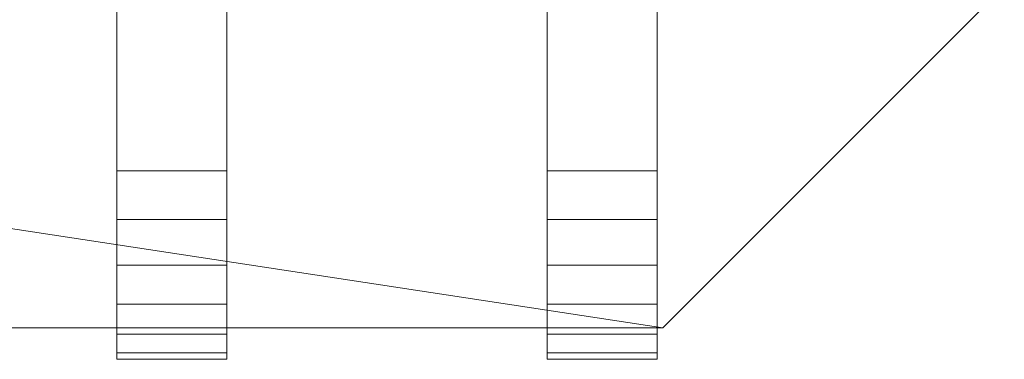
# Model space of a CAD drawing. Units: millimetres. Extents: x -18655 to 25657, y -15671 to 15324.
# Drawn here: x -9322 to -8695, y -4754 to -4538 of the extents above; entities that cross this region are included whole.
import ezdxf

# ---------------------------------------------------------------- set-up
doc = ezdxf.new("R2010")
doc.units = ezdxf.units.MM
doc.layers.add('M-EQPM-____-OTLN', color=50, linetype='Continuous', lineweight=9)

# ---------------------------------------------------------------- blocks, each defined once
blk = doc.blocks.new('ACO LipuJet-P-O options - std-253170-_3D_')
at = {"layer": 'M-EQPM-____-OTLN'}
mesh = blk.add_polyface(dxfattribs=at)
corners = [(660, 355, 1563), (660, 386.06, 1558.91), (660, 415, 1546.92), (660, 439.85, 1527.85), (660, 458.92, 1503), (660, 470.91, 1474.06), (660, 475, 1443), (660, 475, 120), (660, 470.91, 88.94), (660, 458.92, 60), (660, 439.85, 35.15), (660, 415, 16.08), (660, 386.06, 4.09), (660, 355), (660, -355), (660, -386.06, 4.09), (660, -415, 16.08), (660, -439.85, 35.15), (660, -458.92, 60), (660, -470.91, 88.94), (660, -475, 120), (660, -475, 1443), (660, -470.91, 1474.06), (660, -458.92, 1503), (660, -439.85, 1527.85), (660, -415, 1546.92), (660, -386.06, 1558.91), (660, -355, 1563)]
mesh.append_faces([[corners[k] for k in face] for face in [(4, 2, 3)]], dxfattribs={"vtx0": -1})
mesh.append_faces([[corners[k] for k in face] for face in [(14, 20, 13), (6, 0, 4, 5), (10, 13, 8, 9), (8, 13, 7)]], dxfattribs={"vtx0": -1, "vtx1": -1})
mesh.append_faces([[corners[k] for k in face] for face in [(6, 27, 0)]], dxfattribs={"vtx0": -1, "vtx2": -1})
mesh.append_faces([[corners[k] for k in face] for face in [(6, 20, 21, 27), (20, 6, 7, 13)]], dxfattribs={"vtx0": -1, "vtx2": -1, "vtx3": -1})
mesh.append_faces([[corners[k] for k in face] for face in [(17, 18, 16)]], dxfattribs={"vtx1": -1})
mesh.append_faces([[corners[k] for k in face] for face in [(23, 24, 25)]], dxfattribs={"vtx2": -1})
mesh.append_faces([[corners[k] for k in face] for face in [(21, 22, 23, 27), (25, 26, 27, 23), (18, 19, 20, 16), (14, 15, 16, 20), (0, 1, 2, 4)]], dxfattribs={"vtx2": -1, "vtx3": -1})
mesh.append_faces([[corners[k] for k in face] for face in [(10, 11, 12, 13)]], dxfattribs={"vtx3": -1})
mesh = blk.add_polyface(dxfattribs=at)
corners = [(730, 355, 1563), (730, -355, 1563), (730, -386.06, 1558.91), (730, -415, 1546.92), (730, -439.85, 1527.85), (730, -458.92, 1503), (730, -470.91, 1474.06), (730, -475, 1443), (730, -475, 120), (730, -470.91, 88.94), (730, -458.92, 60), (730, -439.85, 35.15), (730, -415, 16.08), (730, -386.06, 4.09), (730, -355), (730, 355), (730, 386.06, 4.09), (730, 415, 16.08), (730, 439.85, 35.15), (730, 458.92, 60), (730, 470.91, 88.94), (730, 475, 120), (730, 475, 1443), (730, 470.91, 1474.06), (730, 458.92, 1503), (730, 439.85, 1527.85), (730, 415, 1546.92), (730, 386.06, 1558.91)]
mesh.append_faces([[corners[k] for k in face] for face in [(5, 3, 4)]], dxfattribs={"vtx0": -1})
mesh.append_faces([[corners[k] for k in face] for face in [(7, 1, 5, 6), (15, 8, 14)]], dxfattribs={"vtx0": -1, "vtx1": -1})
mesh.append_faces([[corners[k] for k in face] for face in [(8, 21, 22, 7)]], dxfattribs={"vtx0": -1, "vtx2": -1})
mesh.append_faces([[corners[k] for k in face] for face in [(15, 20, 21, 8), (22, 0, 1, 7)]], dxfattribs={"vtx0": -1, "vtx2": -1, "vtx3": -1})
mesh.append_faces([[corners[k] for k in face] for face in [(24, 25, 26), (16, 17, 18, 15), (8, 9, 10)]], dxfattribs={"vtx2": -1})
mesh.append_faces([[corners[k] for k in face] for face in [(22, 23, 24, 0), (26, 27, 0, 24), (18, 19, 20, 15), (1, 2, 3, 5), (12, 13, 14, 8), (10, 11, 12, 8)]], dxfattribs={"vtx2": -1, "vtx3": -1})
mesh = blk.add_polyface(dxfattribs=at)
corners = [(934, 355, 1563), (934, 386.06, 1558.91), (934, 415, 1546.92), (934, 439.85, 1527.85), (934, 458.92, 1503), (934, 470.91, 1474.06), (934, 475, 1443), (934, 475, 120), (934, 470.91, 88.94), (934, 458.92, 60), (934, 439.85, 35.15), (934, 415, 16.08), (934, 386.06, 4.09), (934, 355), (934, -355), (934, -386.06, 4.09), (934, -415, 16.08), (934, -439.85, 35.15), (934, -458.92, 60), (934, -470.91, 88.94), (934, -475, 120), (934, -475, 1443), (934, -470.91, 1474.06), (934, -458.92, 1503), (934, -439.85, 1527.85), (934, -415, 1546.92), (934, -386.06, 1558.91), (934, -355, 1563)]
mesh.append_faces([[corners[k] for k in face] for face in [(4, 2, 3)]], dxfattribs={"vtx0": -1})
mesh.append_faces([[corners[k] for k in face] for face in [(14, 20, 13), (6, 0, 4, 5), (10, 13, 8, 9), (8, 13, 7)]], dxfattribs={"vtx0": -1, "vtx1": -1})
mesh.append_faces([[corners[k] for k in face] for face in [(6, 27, 0)]], dxfattribs={"vtx0": -1, "vtx2": -1})
mesh.append_faces([[corners[k] for k in face] for face in [(6, 20, 21, 27), (20, 6, 7, 13)]], dxfattribs={"vtx0": -1, "vtx2": -1, "vtx3": -1})
mesh.append_faces([[corners[k] for k in face] for face in [(17, 18, 16)]], dxfattribs={"vtx1": -1})
mesh.append_faces([[corners[k] for k in face] for face in [(23, 24, 25)]], dxfattribs={"vtx2": -1})
mesh.append_faces([[corners[k] for k in face] for face in [(21, 22, 23, 27), (25, 26, 27, 23), (18, 19, 20, 16), (14, 15, 16, 20), (0, 1, 2, 4)]], dxfattribs={"vtx2": -1, "vtx3": -1})
mesh.append_faces([[corners[k] for k in face] for face in [(10, 11, 12, 13)]], dxfattribs={"vtx3": -1})
mesh = blk.add_polyface(dxfattribs=at)
corners = [(1004, 355, 1563), (1004, -355, 1563), (1004, -386.06, 1558.91), (1004, -415, 1546.92), (1004, -439.85, 1527.85), (1004, -458.92, 1503), (1004, -470.91, 1474.06), (1004, -475, 1443), (1004, -475, 120), (1004, -470.91, 88.94), (1004, -458.92, 60), (1004, -439.85, 35.15), (1004, -415, 16.08), (1004, -386.06, 4.09), (1004, -355), (1004, 355), (1004, 386.06, 4.09), (1004, 415, 16.08), (1004, 439.85, 35.15), (1004, 458.92, 60), (1004, 470.91, 88.94), (1004, 475, 120), (1004, 475, 1443), (1004, 470.91, 1474.06), (1004, 458.92, 1503), (1004, 439.85, 1527.85), (1004, 415, 1546.92), (1004, 386.06, 1558.91)]
mesh.append_faces([[corners[k] for k in face] for face in [(5, 3, 4)]], dxfattribs={"vtx0": -1})
mesh.append_faces([[corners[k] for k in face] for face in [(7, 1, 5, 6), (15, 8, 14)]], dxfattribs={"vtx0": -1, "vtx1": -1})
mesh.append_faces([[corners[k] for k in face] for face in [(8, 21, 22, 7)]], dxfattribs={"vtx0": -1, "vtx2": -1})
mesh.append_faces([[corners[k] for k in face] for face in [(15, 20, 21, 8), (22, 0, 1, 7)]], dxfattribs={"vtx0": -1, "vtx2": -1, "vtx3": -1})
mesh.append_faces([[corners[k] for k in face] for face in [(24, 25, 26), (16, 17, 18, 15), (8, 9, 10)]], dxfattribs={"vtx2": -1})
mesh.append_faces([[corners[k] for k in face] for face in [(22, 23, 24, 0), (26, 27, 0, 24), (18, 19, 20, 15), (1, 2, 3, 5), (12, 13, 14, 8), (10, 11, 12, 8)]], dxfattribs={"vtx2": -1, "vtx3": -1})
mesh = blk.add_polyface(dxfattribs=at)
corners = [(1225, -237.5, 1463), (1225, 237.5, 1463), (1007.5, 455, 1463), (-1007.5, 455, 1463), (-1225, 237.5, 1463), (-1225, -237.5, 1463), (-1007.5, -455, 1463), (1007.5, -455, 1463)]
mesh.append_faces([[corners[k] for k in face] for face in [(3, 5, 6, 2)]], dxfattribs={"vtx0": -1, "vtx2": -1})
mesh.append_faces([[corners[k] for k in face] for face in [(2, 6, 7, 0)]], dxfattribs={"vtx0": -1, "vtx3": -1})
mesh.append_faces([[corners[k] for k in face] for face in [(4, 5, 3)]], dxfattribs={"vtx1": -1})
mesh.append_faces([[corners[k] for k in face] for face in [(0, 1, 2)]], dxfattribs={"vtx2": -1})
mesh = blk.add_polyface(dxfattribs=at)
corners = [(1225, -237.5, 100), (1007.5, -455, 100), (-1007.5, -455, 100), (-1225, -237.5, 100), (-1225, -115, 100), (1225, -115, 100), (-1225, 237.5, 100), (-1007.5, 455, 100), (1007.5, 455, 100), (1225, 237.5, 100), (1225, 115, 100), (-1225, 115, 100)]
mesh.append_faces([[corners[k] for k in face] for face in [(1, 4, 5, 0), (10, 7, 8, 9)]], dxfattribs={"vtx0": -1})
mesh.append_faces([[corners[k] for k in face] for face in [(2, 3, 4, 1), (11, 6, 7, 10)]], dxfattribs={"vtx2": -1})
mesh = blk.add_polyface(dxfattribs=at)
corners = [(730, -355, 1563), (730, 355, 1563), (660, 355, 1563), (660, -355, 1563)]
mesh.append_faces([[corners[k] for k in face] for face in [(3, 0, 1, 2)]])
mesh = blk.add_polyface(dxfattribs=at)
corners = [(730, 355), (730, -355), (660, -355), (660, 355)]
mesh.append_faces([[corners[k] for k in face] for face in [(3, 0, 1, 2)]])
mesh = blk.add_polyface(dxfattribs=at)
corners = [(1004, -355, 1563), (1004, 355, 1563), (934, 355, 1563), (934, -355, 1563)]
mesh.append_faces([[corners[k] for k in face] for face in [(3, 0, 1, 2)]])
mesh = blk.add_polyface(dxfattribs=at)
corners = [(1004, 355), (1004, -355), (934, -355), (934, 355)]
mesh.append_faces([[corners[k] for k in face] for face in [(3, 0, 1, 2)]])
mesh = blk.add_polyface(dxfattribs=at)
corners = [(1225, -237.5, 1463), (1007.5, -455, 1463), (1007.5, -455, 100), (1225, -237.5, 100)]
mesh.append_faces([[corners[k] for k in face] for face in [(0, 1, 2, 3)]])
mesh = blk.add_polyface(dxfattribs=at)
corners = [(730, -475, 1443), (730, -470.91, 1474.06), (730, -458.92, 1503), (730, -439.85, 1527.85), (730, -415, 1546.92), (730, -386.06, 1558.91), (730, -355, 1563), (660, -355, 1563), (660, -386.06, 1558.91), (660, -415, 1546.92), (660, -439.85, 1527.85), (660, -458.92, 1503), (660, -470.91, 1474.06), (660, -475, 1443)]
mesh.append_faces([[corners[k] for k in face] for face in [(1, 12, 13, 0)]], dxfattribs={"vtx0": -1})
mesh.append_faces([[corners[k] for k in face] for face in [(10, 3, 4, 9), (2, 11, 12, 1), (11, 2, 3, 10)]], dxfattribs={"vtx0": -1, "vtx2": -1})
mesh.append_faces([[corners[k] for k in face] for face in [(7, 8, 5, 6)]], dxfattribs={"vtx1": -1})
mesh.append_faces([[corners[k] for k in face] for face in [(8, 9, 4, 5)]], dxfattribs={"vtx1": -1, "vtx3": -1})
mesh = blk.add_polyface(dxfattribs=at)
corners = [(730, -355), (730, -386.06, 4.09), (730, -415, 16.08), (730, -439.85, 35.15), (730, -458.92, 60), (730, -470.91, 88.94), (730, -475, 120), (660, -475, 120), (660, -470.91, 88.94), (660, -458.92, 60), (660, -439.85, 35.15), (660, -415, 16.08), (660, -386.06, 4.09), (660, -355)]
mesh.append_faces([[corners[k] for k in face] for face in [(1, 12, 13, 0)]], dxfattribs={"vtx0": -1})
mesh.append_faces([[corners[k] for k in face] for face in [(2, 11, 12, 1), (11, 2, 3, 10)]], dxfattribs={"vtx0": -1, "vtx2": -1})
mesh.append_faces([[corners[k] for k in face] for face in [(7, 8, 5, 6)]], dxfattribs={"vtx1": -1})
mesh.append_faces([[corners[k] for k in face] for face in [(3, 4, 9, 10), (4, 5, 8, 9)]], dxfattribs={"vtx1": -1, "vtx3": -1})
mesh = blk.add_polyface(dxfattribs=at)
corners = [(1004, -475, 1443), (1004, -470.91, 1474.06), (1004, -458.92, 1503), (1004, -439.85, 1527.85), (1004, -415, 1546.92), (1004, -386.06, 1558.91), (1004, -355, 1563), (934, -355, 1563), (934, -386.06, 1558.91), (934, -415, 1546.92), (934, -439.85, 1527.85), (934, -458.92, 1503), (934, -470.91, 1474.06), (934, -475, 1443)]
mesh.append_faces([[corners[k] for k in face] for face in [(1, 12, 13, 0)]], dxfattribs={"vtx0": -1})
mesh.append_faces([[corners[k] for k in face] for face in [(10, 3, 4, 9), (2, 11, 12, 1), (11, 2, 3, 10)]], dxfattribs={"vtx0": -1, "vtx2": -1})
mesh.append_faces([[corners[k] for k in face] for face in [(7, 8, 5, 6)]], dxfattribs={"vtx1": -1})
mesh.append_faces([[corners[k] for k in face] for face in [(8, 9, 4, 5)]], dxfattribs={"vtx1": -1, "vtx3": -1})
mesh = blk.add_polyface(dxfattribs=at)
corners = [(1004, -355), (1004, -386.06, 4.09), (1004, -415, 16.08), (1004, -439.85, 35.15), (1004, -458.92, 60), (1004, -470.91, 88.94), (1004, -475, 120), (934, -475, 120), (934, -470.91, 88.94), (934, -458.92, 60), (934, -439.85, 35.15), (934, -415, 16.08), (934, -386.06, 4.09), (934, -355)]
mesh.append_faces([[corners[k] for k in face] for face in [(1, 12, 13, 0)]], dxfattribs={"vtx0": -1})
mesh.append_faces([[corners[k] for k in face] for face in [(2, 11, 12, 1), (11, 2, 3, 10)]], dxfattribs={"vtx0": -1, "vtx2": -1})
mesh.append_faces([[corners[k] for k in face] for face in [(7, 8, 5, 6)]], dxfattribs={"vtx1": -1})
mesh.append_faces([[corners[k] for k in face] for face in [(3, 4, 9, 10), (4, 5, 8, 9)]], dxfattribs={"vtx1": -1, "vtx3": -1})
mesh = blk.add_polyface(dxfattribs=at)
corners = [(1007.5, -455, 1463), (-1007.5, -455, 1463), (-1007.5, -455, 100), (1007.5, -455, 100)]
mesh.append_faces([[corners[k] for k in face] for face in [(3, 0, 1, 2)]])
mesh = blk.add_polyface(dxfattribs=at)
corners = [(730, -475, 120), (730, -475, 1443), (660, -475, 1443), (660, -475, 120)]
mesh.append_faces([[corners[k] for k in face] for face in [(3, 0, 1, 2)]])
mesh = blk.add_polyface(dxfattribs=at)
corners = [(1004, -475, 120), (1004, -475, 1443), (934, -475, 1443), (934, -475, 120)]
mesh.append_faces([[corners[k] for k in face] for face in [(3, 0, 1, 2)]])

msp = doc.modelspace()

# ---------------------------------------------------------------- block references
at = {"layer": 'M-EQPM-____-OTLN'}
msp.add_blockref('ACO LipuJet-P-O options - std-253170-_3D_', (-9920.24, -4279.06), dxfattribs=at)

doc.saveas('drawing.dxf')
